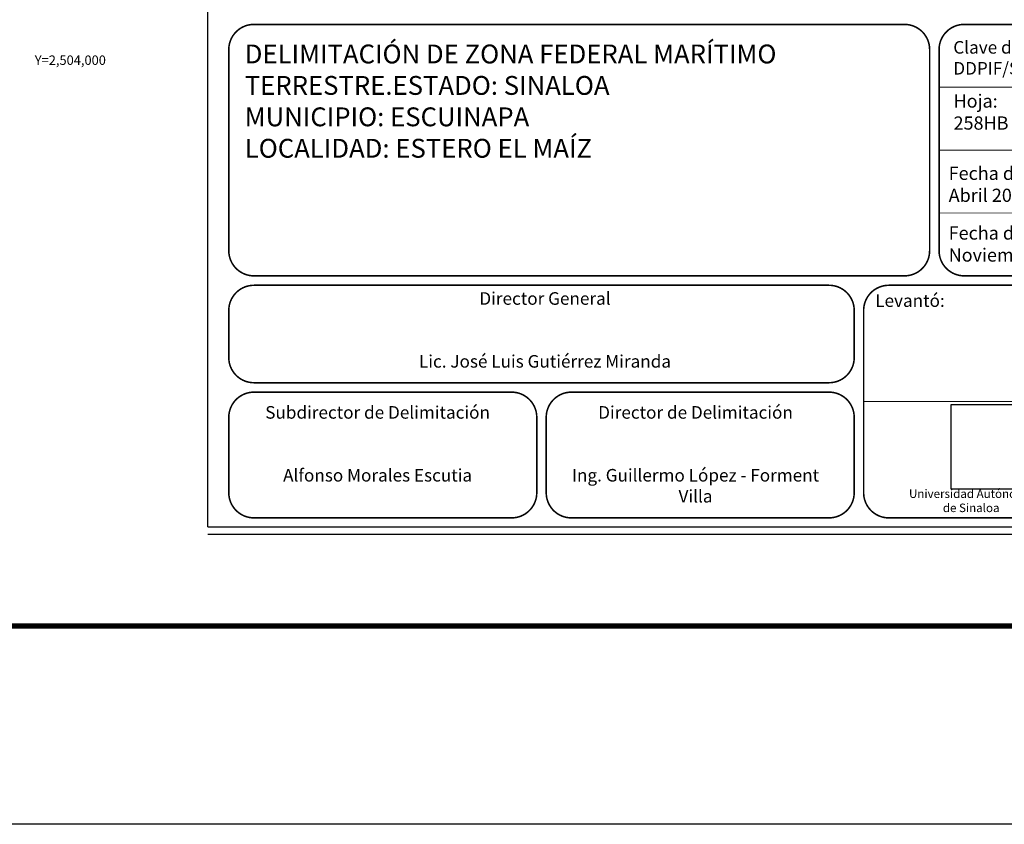
# Model space of a CAD drawing. Units: inches. Extents: x 424650 to 427050, y 2503757 to 2505557.
# Drawn here: x 426579 to 426893, y 2503757 to 2504013 of the extents above; entities that cross this region are included whole.
import ezdxf
from ezdxf.enums import TextEntityAlignment as Align

# ---------------------------------------------------------------- set-up
doc = ezdxf.new("R2010")
doc.units = ezdxf.units.IN
doc.header["$MEASUREMENT"] = 0
doc.linetypes.add('CENTRO1', pattern=[0.44, 0.2, -0.08, 0.08, -0.08])
for name, color, linetype in [('CVL_CUADCON_TIT', 1, 'Continuous'), ('CVL_RET_TX', 2, 'Continuous'), ('Lomo', 7, 'Continuous'), ('MARGEN', 7, 'Continuous')]:
    doc.layers.add(name, color=color, linetype=linetype)
doc.styles.add('MONOTXT4', font='MONOTXT4.shx')
doc.styles.get("Standard").update_dxf_attribs({"font": 'ARIAL.TTF'})
picture_1 = doc.add_image_def('image2.jpg', size_in_pixel=(400, 526))

msp = doc.modelspace()

# ---------------------------------------------------------------- linework, layer by layer
msp.add_line((424715.45, 2503819.98), (426967.3, 2503819.98))
at = {"layer": 'Lomo', "color": 7}
for p, q in [((426639.39, 2503851.56, 1.16), (426639.39, 2505449.19, 1.16)), ((426639.39, 2503851.56, 1.16), (426953.68, 2503851.56, 1.16)), ((426639.39, 2503849.19, 1.16), (426953.68, 2503849.19, 1.16))]:
    msp.add_line(p, q, dxfattribs=at)
at = {"layer": 'Lomo', "linetype": 'Continuous', "const_width": 0.5, "elevation": 21.16}
for points in [[(426839.39, 2503931.38), (426654.02, 2503931.38, -0.414214), (426646.02, 2503939.38), (426646.02, 2504003.38, -0.414214), (426654.02, 2504011.38), (426839.39, 2504011.38), (426861.02, 2504011.38, -0.414214), (426869.02, 2504003.38), (426869.02, 2503939.38, -0.414214), (426861.02, 2503931.38)], [(426872.02, 2504003.38, -0.414214), (426880.02, 2504011.38), (426938.02, 2504011.38, -0.414214), (426946.02, 2504003.38), (426946.02, 2503939.38, -0.414214), (426938.02, 2503931.38), (426880.02, 2503931.38, -0.414214), (426872.02, 2503939.38)], [(426646.02, 2503920.38, -0.414214), (426654.02, 2503928.38), (426837.02, 2503928.38, -0.414214), (426845.02, 2503920.38), (426845.02, 2503905.38, -0.414214), (426837.02, 2503897.38), (426654.02, 2503897.38, -0.414214), (426646.02, 2503905.38)], [(426848.02, 2503920.38, -0.414214), (426856.02, 2503928.38), (426938.14, 2503928.38, -0.414214), (426946.14, 2503920.38), (426946.14, 2503862.38, -0.414214), (426938.14, 2503854.38), (426856.02, 2503854.38, -0.414214), (426848.02, 2503862.38)], [(426646.02, 2503886.38, -0.414214), (426654.02, 2503894.38), (426736.02, 2503894.38, -0.414214), (426744.02, 2503886.38), (426744.02, 2503862.38, -0.414214), (426736.02, 2503854.38), (426654.02, 2503854.38, -0.414214), (426646.02, 2503862.38)], [(426747.02, 2503886.38, -0.414214), (426755.02, 2503894.38), (426837.02, 2503894.38, -0.414214), (426845.02, 2503886.38), (426845.02, 2503862.38, -0.414214), (426837.02, 2503854.38), (426755.02, 2503854.38, -0.414214), (426747.02, 2503862.38)]]:
    msp.add_lwpolyline(points, format="xyb", close=True, dxfattribs=at)
at = {"layer": 'Lomo', "linetype": 'Continuous', "const_width": 0.3}
for points, elevation in [([(426946.02, 2503991.38), (426872.02, 2503991.38)], 1.16), ([(426946.02, 2503971.38), (426872.02, 2503971.38)], 1.16), ([(426946.02, 2503951.38), (426872.02, 2503951.38)], 1.16), ([(426946.14, 2503891.38), (426848.14, 2503891.38)], 21.16)]:
    msp.add_lwpolyline(points, dxfattribs=dict(at, elevation=elevation))
at = {"layer": 'MARGEN', "color": 255, "linetype": 'Continuous', "elevation": 2.32}
msp.add_lwpolyline([(424650.49, 2505556.89), (427050.49, 2505556.89), (427050.49, 2503756.89), (424650.49, 2503756.89)], close=True, dxfattribs=at)
at = {"layer": 'MARGEN', "color": 7, "linetype": 'Continuous', "const_width": 1.6}
msp.add_lwpolyline([(424715.45, 2503819.98), (426967.3, 2503819.98)], dxfattribs=at)

# ---------------------------------------------------------------- texts
at = {"layer": 'CVL_RET_TX', "color": 0, "style": 'MONOTXT4'}
msp.add_text('Y=2,504,000', height=3, dxfattribs=at).set_placement((426606.92, 2504000), align=Align.MIDDLE_RIGHT)
at = {"layer": 'Lomo', "linetype": 'CENTRO1'}
for s, insert, char_height, width, attachment_point in [('DELIMITACIÓN DE ZONA FEDERAL MARÍTIMO TERRESTRE.\\P\\P\\PESTADO: SINALOA\\PMUNICIPIO: ESCUINAPA\\PLOCALIDAD: ESTERO EL MAÍZ', (426651.1, 2504004.97, 1.16), 6, 214.9144, 1), ('Clave de Plano:\\P      DDPIF/SIN/2007/14', (426876.55, 2504006.08, 1.16), 4, 66.0608, 1), ('Fecha de Lev:\\P            Abril 2007', (426875.08, 2503966.11, 3.48), 4.2, 66.0608, 1), ('Fecha de Elaboración:\\P      Noviembre 2007', (426875.08, 2503947.11, 3.48), 4.2, 66.0608, 1), ('Director General\\P\\P\\PLic. José Luis Gutiérrez Miranda', (426746.63, 2503926.18, 1.16), 4, 182.6342, 2), ('Levantó:', (426851.71, 2503925.5, 3.48), 4, 98.0068, 1), ('Subdirector de Delimitación\\P\\P\\PAlfonso Morales Escutia', (426693.37, 2503889.94, 3.48), 4, 90.248, 2), ('Director de Delimitación\\P\\P\\PIng. Guillermo López - Forment Villa', (426794.53, 2503889.94, 3.48), 4, 90.248, 2), ('Universidad Autónoma\\Pde Sinaloa', (426882.24, 2503859.47, 3.48), 2.7, 98.0068, 5)]:
    msp.add_mtext(s, dxfattribs=dict(at, insert=insert, char_height=char_height, width=width, attachment_point=attachment_point))
at = {"layer": 'Lomo', "color": 2, "linetype": 'CENTRO1', "insert": (426876.63, 2503989.1, -18.84), "char_height": 4.2, "width": 65.4856, "attachment_point": 1}
msp.add_mtext('{\\C256;Hoja:\\P258HB}', dxfattribs=at)

# ---------------------------------------------------------------- referenced raster images: frames only (the image files are external)
at = {"layer": 'CVL_CUADCON_TIT', "color": 0}
image = msp.add_image(picture_1, insert=(426875.86, 2503863.56), size_in_units=(20.46, 26.91), dxfattribs=at)
image.dxf.flags = 7

doc.saveas('drawing.dxf')
